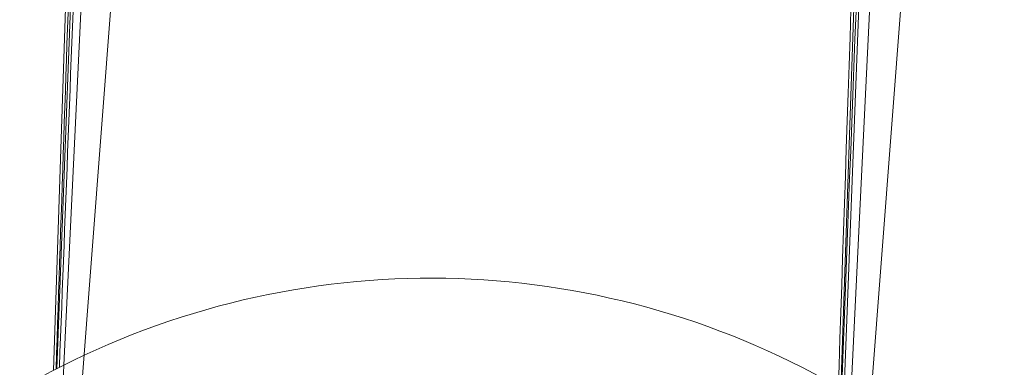
# Model space of a CAD drawing. Units: millimetres. Extents: x 0 to 13923, y 0 to 13845.
# Drawn here: x 6922 to 6954, y 7162 to 7174 of the extents above; entities that cross this region are included whole.
import ezdxf

# ---------------------------------------------------------------- set-up
doc = ezdxf.new("R2010")
doc.units = ezdxf.units.MM
doc.layers.add('CALIBAN_STREFA', color=251, linetype='Continuous', lineweight=18)

# ---------------------------------------------------------------- blocks, each defined once
blk = doc.blocks.new('A$C129a1716')
at = {"color": 0, "linetype": 'Continuous', "lineweight": 0}
for p, q in [((-6519.802, 5976.875), (-6522.381, 5942.975)), ((-6520.919, 5976.581), (-6521.69, 5960.561)), ((-6521.497, 5976.416), (-6522.035, 5960.385)), ((-6521.312, 5976.47), (-6521.925, 5960.442)), ((-6496.774, 5937.933), (-6495.512, 5975.543)), ((-6496.768, 5937.872), (-6495.331, 5975.477)), ((-6496.757, 5937.744), (-6494.949, 5975.332)), ((-6496.731, 5937.379), (-6493.877, 5974.903)), ((-6521.69, 5960.561), (-6522.603, 5941.573))]:
    blk.add_line(p, q, dxfattribs=at)
for start, end in [(57.4913, 115.0594), (115.0594, 142.6221)]:
    blk.add_arc((-6509.582, 5936.428), 27, start, end, dxfattribs=at)
for centre, major_axis, start_param in [((-6521.599, 5970.784), (1.124, 33.481), -1.885176), ((-6521.599, 5970.784), (1.124, 33.481), -1.885176), ((-6521.44, 5970.839), (1.28, 33.476), -1.88517), ((-6521.44, 5970.839), (1.28, 33.476), -1.88517)]:
    blk.add_ellipse(centre, major_axis=major_axis, ratio=0.000001, start_param=start_param, end_param=-1.389217, dxfattribs=at)
at = {"color": 0, "linetype": 'Continuous', "lineweight": 0, "extrusion": (0, 0, -1)}
for centre, major_axis in [((-6495.633, 5969.852), (-1.28, -33.476)), ((-6495.633, 5969.852), (-1.28, -33.476)), ((-6495.788, 5969.918), (-1.124, -33.481)), ((-6495.788, 5969.918), (-1.124, -33.481))]:
    blk.add_ellipse(centre, major_axis=major_axis, ratio=0.000001, start_param=-1.752376, end_param=0, dxfattribs=at)

msp = doc.modelspace()

# ---------------------------------------------------------------- linework, layer by layer
at = {"layer": 'CALIBAN_STREFA'}
msp.add_circle((7022.766, 6944.95), 6900, dxfattribs=at)

# ---------------------------------------------------------------- block references
msp.add_blockref('A$C129a1716', (13444.974, 1201.754))

doc.saveas('drawing.dxf')
